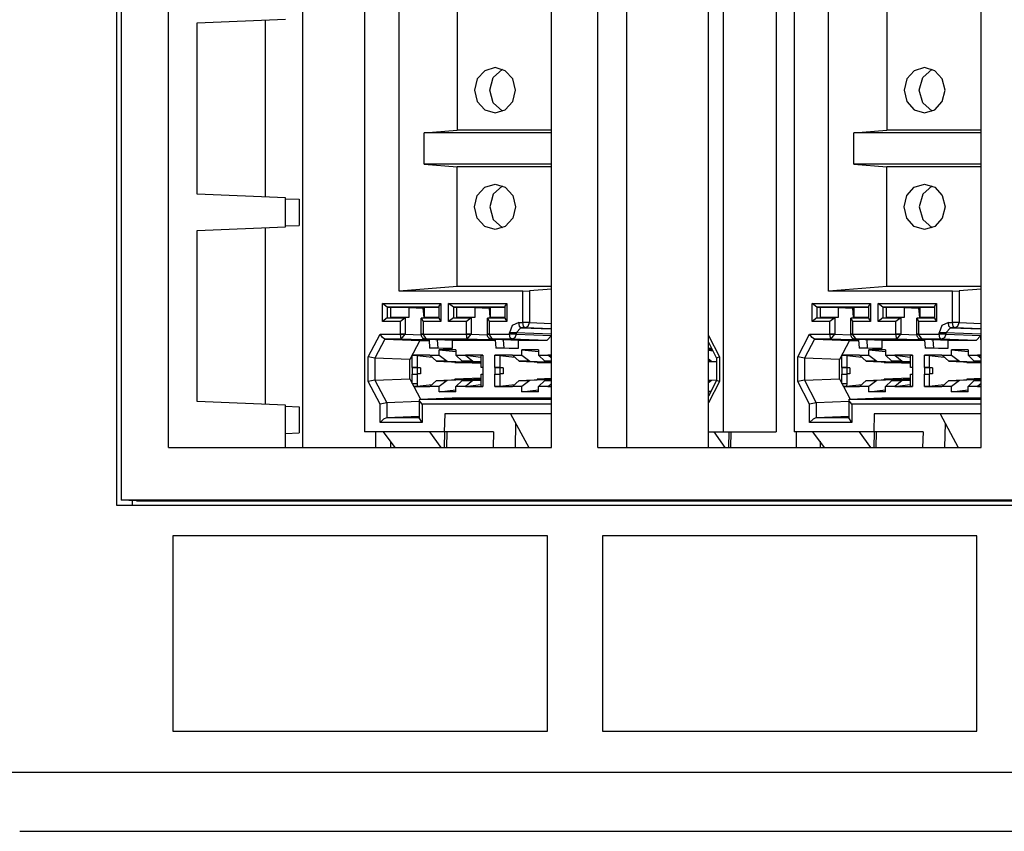
# Paper-space layout 'SH3' of a CAD drawing. Units: inches. Extents: x 1.8 to 20.8, y 4.4 to 14.2.
# Drawn here: x 2.7 to 4, y 4.4 to 5.5 of the extents above; entities that cross this region are included whole.
import ezdxf

# ---------------------------------------------------------------- set-up
doc = ezdxf.new("R2010")
doc.units = ezdxf.units.IN
doc.header["$MEASUREMENT"] = 0
doc.layers.add('1', color=7, linetype='CONTINUOUS', true_color=0xffffff)

psp = doc.layouts.new('SH3')

# ---------------------------------------------------------------- linework, layer by layer
at = {"layer": '1', "color": 18, "linetype": 'Continuous'}
for p, q in [((2.8172, 5.6386), (2.8172, 4.8346)), ((2.8235, 5.6321), (2.8235, 4.8415)), ((2.8881, 4.914), (2.8881, 5.559)), ((3.0723, 5.559), (3.0723, 4.914)), ((3.1573, 5.559), (3.1573, 4.9355)), ((3.4137, 4.914), (3.4137, 5.559)), ((3.4772, 4.914), (3.4772, 5.559)), ((3.5165, 5.559), (3.5165, 4.914)), ((3.6287, 4.914), (3.6287, 5.559)), ((3.6489, 5.559), (3.6489, 4.9355)), ((3.7217, 5.559), (3.7217, 4.9355)), ((3.7464, 5.559), (3.7464, 4.9355)), ((4.0028, 4.914), (4.0028, 5.559)), ((3.2045, 5.1284), (3.2045, 5.5196)), ((3.2844, 5.5135), (3.2844, 5.349)), ((3.7936, 5.1284), (3.7936, 5.5196)), ((3.8735, 5.5135), (3.8735, 5.349)), ((2.9274, 5.4964), (3.0487, 5.5014)), ((2.9274, 5.2615), (2.9274, 5.4964)), ((3.0208, 5.5002), (3.0208, 5.2577)), ((3.322, 5.4308), (3.3117, 5.4195)), ((3.3361, 5.435), (3.322, 5.4308)), ((3.3337, 5.4213), (3.3464, 5.4328)), ((3.3501, 5.4308), (3.3361, 5.435)), ((3.3604, 5.4195), (3.3501, 5.4308)), ((3.9111, 5.4308), (3.9008, 5.4195)), ((3.9252, 5.435), (3.9111, 5.4308)), ((3.9228, 5.4213), (3.9355, 5.4328)), ((3.9392, 5.4308), (3.9252, 5.435)), ((3.9495, 5.4195), (3.9392, 5.4308)), ((3.3117, 5.4195), (3.308, 5.404)), ((3.3289, 5.404), (3.3337, 5.4213)), ((3.3642, 5.404), (3.3604, 5.4195)), ((3.9008, 5.4195), (3.8971, 5.404)), ((3.918, 5.404), (3.9228, 5.4213)), ((3.9533, 5.404), (3.9495, 5.4195)), ((3.308, 5.404), (3.3117, 5.3885)), ((3.3337, 5.3867), (3.3289, 5.404)), ((3.3604, 5.3885), (3.3642, 5.404)), ((3.8971, 5.404), (3.9008, 5.3885)), ((3.9228, 5.3867), (3.918, 5.404)), ((3.9495, 5.3885), (3.9533, 5.404)), ((3.3117, 5.3885), (3.322, 5.3772)), ((3.3501, 5.3772), (3.3604, 5.3885)), ((3.9008, 5.3885), (3.9111, 5.3772)), ((3.9392, 5.3772), (3.9495, 5.3885)), ((3.322, 5.3772), (3.3361, 5.373)), ((3.3464, 5.3752), (3.3337, 5.3867)), ((3.3361, 5.373), (3.3501, 5.3772)), ((3.9111, 5.3772), (3.9252, 5.373)), ((3.9355, 5.3752), (3.9228, 5.3867)), ((3.9252, 5.373), (3.9392, 5.3772)), ((3.239, 5.3455), (3.2844, 5.349)), ((3.4137, 5.349), (3.2844, 5.349)), ((3.8281, 5.3455), (3.8735, 5.349)), ((4.0028, 5.349), (3.8735, 5.349)), ((3.239, 5.3025), (3.239, 5.3455)), ((3.4137, 5.3455), (3.239, 5.3455)), ((3.8281, 5.3025), (3.8281, 5.3455)), ((4.0028, 5.3455), (3.8281, 5.3455)), ((3.239, 5.3025), (3.2844, 5.299)), ((3.4137, 5.3025), (3.239, 5.3025)), ((3.2844, 5.1345), (3.2844, 5.299)), ((3.4137, 5.299), (3.2844, 5.299)), ((3.8281, 5.3025), (3.8735, 5.299)), ((4.0028, 5.3025), (3.8281, 5.3025)), ((3.8735, 5.1345), (3.8735, 5.299)), ((4.0028, 5.299), (3.8735, 5.299)), ((3.3117, 5.2595), (3.322, 5.2708)), ((3.322, 5.2708), (3.3361, 5.275)), ((3.3464, 5.2728), (3.3337, 5.2613)), ((3.3361, 5.275), (3.3501, 5.2708)), ((3.3501, 5.2708), (3.3604, 5.2595)), ((3.9008, 5.2595), (3.9111, 5.2708)), ((3.9111, 5.2708), (3.9252, 5.275)), ((3.9355, 5.2728), (3.9228, 5.2613)), ((3.9252, 5.275), (3.9392, 5.2708)), ((3.9392, 5.2708), (3.9495, 5.2595)), ((3.0487, 5.2565), (2.9274, 5.2615)), ((3.0487, 5.2165), (3.0487, 5.2565)), ((3.0487, 5.2552), (3.0677, 5.2544)), ((3.0677, 5.2544), (3.0677, 5.2186)), ((3.308, 5.244), (3.3117, 5.2595)), ((3.3337, 5.2613), (3.3289, 5.244)), ((3.3604, 5.2595), (3.3642, 5.244)), ((3.8971, 5.244), (3.9008, 5.2595)), ((3.9228, 5.2613), (3.918, 5.244)), ((3.9495, 5.2595), (3.9533, 5.244)), ((3.3117, 5.2285), (3.308, 5.244)), ((3.3289, 5.244), (3.3337, 5.2267)), ((3.3642, 5.244), (3.3604, 5.2285)), ((3.9008, 5.2285), (3.8971, 5.244)), ((3.918, 5.244), (3.9228, 5.2267)), ((3.9533, 5.244), (3.9495, 5.2285)), ((3.322, 5.2172), (3.3117, 5.2285)), ((3.3337, 5.2267), (3.3464, 5.2152)), ((3.3604, 5.2285), (3.3501, 5.2172)), ((3.9111, 5.2172), (3.9008, 5.2285)), ((3.9228, 5.2267), (3.9355, 5.2152)), ((3.9495, 5.2285), (3.9392, 5.2172)), ((2.9274, 5.2115), (3.0487, 5.2165)), ((3.0208, 5.2154), (3.0208, 4.9728)), ((3.0487, 5.2178), (3.0677, 5.2186)), ((3.3361, 5.213), (3.322, 5.2172)), ((3.3501, 5.2172), (3.3361, 5.213)), ((3.9252, 5.213), (3.9111, 5.2172)), ((3.9392, 5.2172), (3.9252, 5.213)), ((2.9274, 4.9767), (2.9274, 5.2115)), ((3.2844, 5.1345), (3.2045, 5.1284)), ((3.4137, 5.1345), (3.2844, 5.1345)), ((3.8735, 5.1345), (3.7936, 5.1284)), ((4.0028, 5.1345), (3.8735, 5.1345)), ((3.3742, 5.1284), (3.2045, 5.1284)), ((3.3742, 5.1284), (3.3835, 5.1286)), ((3.3742, 5.0852), (3.3742, 5.1284)), ((3.4137, 5.131), (3.3835, 5.1286)), ((3.3835, 5.1286), (3.3835, 5.0852)), ((3.4137, 5.09), (3.4137, 5.131)), ((3.9633, 5.1284), (3.7936, 5.1284)), ((3.9633, 5.1284), (3.9726, 5.1286)), ((3.9633, 5.0852), (3.9633, 5.1284)), ((4.0028, 5.131), (3.9726, 5.1286)), ((3.9726, 5.1286), (3.9726, 5.0852)), ((4.0028, 5.09), (4.0028, 5.131)), ((3.1818, 5.0868), (3.1818, 5.1112)), ((3.1818, 5.1112), (3.2619, 5.1112)), ((3.1884, 5.1062), (3.1818, 5.1112)), ((3.259, 5.1062), (3.1884, 5.1062)), ((3.1884, 5.1062), (3.1932, 5.106)), ((3.1884, 5.1062), (3.1884, 5.0918)), ((3.2177, 5.106), (3.1932, 5.106)), ((3.1932, 5.092), (3.1932, 5.106)), ((3.2177, 5.106), (3.2177, 5.092)), ((3.2177, 5.106), (3.2377, 5.1052)), ((3.2395, 5.1052), (3.2377, 5.1052)), ((3.2388, 5.092), (3.2377, 5.1052)), ((3.259, 5.106), (3.2395, 5.106)), ((3.2395, 5.092), (3.2395, 5.106)), ((3.259, 5.1067), (3.2619, 5.1112)), ((3.259, 5.1067), (3.259, 5.0913)), ((3.2619, 5.1112), (3.2619, 5.0868)), ((3.2724, 5.0868), (3.2724, 5.1112)), ((3.2724, 5.1112), (3.3525, 5.1112)), ((3.279, 5.1062), (3.2724, 5.1112)), ((3.3496, 5.1062), (3.279, 5.1062)), ((3.279, 5.1062), (3.2839, 5.106)), ((3.279, 5.1062), (3.279, 5.0918)), ((3.3084, 5.106), (3.2839, 5.106)), ((3.2839, 5.092), (3.2839, 5.106)), ((3.3084, 5.106), (3.3084, 5.092)), ((3.3084, 5.106), (3.3284, 5.1052)), ((3.3301, 5.1052), (3.3284, 5.1052)), ((3.3294, 5.092), (3.3284, 5.1052)), ((3.3496, 5.106), (3.3301, 5.106)), ((3.3301, 5.092), (3.3301, 5.106)), ((3.3496, 5.1067), (3.3525, 5.1112)), ((3.3496, 5.1067), (3.3496, 5.0913)), ((3.3525, 5.1112), (3.3525, 5.0868)), ((3.7709, 5.0868), (3.7709, 5.1112)), ((3.7709, 5.1112), (3.851, 5.1112)), ((3.7775, 5.1062), (3.7709, 5.1112)), ((3.8481, 5.1062), (3.7775, 5.1062)), ((3.7775, 5.1062), (3.7823, 5.106)), ((3.7775, 5.1062), (3.7775, 5.0918)), ((3.8068, 5.106), (3.7823, 5.106)), ((3.7823, 5.092), (3.7823, 5.106)), ((3.8068, 5.106), (3.8068, 5.092)), ((3.8068, 5.106), (3.8268, 5.1052)), ((3.8286, 5.1052), (3.8268, 5.1052)), ((3.8279, 5.092), (3.8268, 5.1052)), ((3.8481, 5.106), (3.8286, 5.106)), ((3.8286, 5.092), (3.8286, 5.106)), ((3.8481, 5.1067), (3.851, 5.1112)), ((3.8481, 5.1067), (3.8481, 5.0913)), ((3.851, 5.1112), (3.851, 5.0868)), ((3.8615, 5.0868), (3.8615, 5.1112)), ((3.8615, 5.1112), (3.9416, 5.1112)), ((3.8681, 5.1062), (3.8615, 5.1112)), ((3.9387, 5.1062), (3.8681, 5.1062)), ((3.8681, 5.1062), (3.873, 5.106)), ((3.8681, 5.1062), (3.8681, 5.0918)), ((3.8974, 5.106), (3.873, 5.106)), ((3.873, 5.092), (3.873, 5.106)), ((3.8974, 5.106), (3.8974, 5.092)), ((3.8974, 5.106), (3.9175, 5.1052)), ((3.9192, 5.1052), (3.9175, 5.1052)), ((3.9185, 5.092), (3.9175, 5.1052)), ((3.9387, 5.106), (3.9192, 5.106)), ((3.9192, 5.092), (3.9192, 5.106)), ((3.9387, 5.1067), (3.9416, 5.1112)), ((3.9387, 5.1067), (3.9387, 5.0913)), ((3.9416, 5.1112), (3.9416, 5.0868)), ((3.1884, 5.0918), (3.1818, 5.0868)), ((3.1884, 5.0918), (3.1932, 5.092)), ((3.1884, 5.0918), (3.2129, 5.0918)), ((3.2177, 5.092), (3.1932, 5.092)), ((3.2129, 5.0918), (3.2063, 5.0868)), ((3.2177, 5.092), (3.2129, 5.0918)), ((3.2129, 5.0918), (3.2129, 5.0695)), ((3.2345, 5.0913), (3.2345, 5.0695)), ((3.235, 5.0918), (3.2395, 5.092)), ((3.235, 5.0918), (3.259, 5.0918)), ((3.235, 5.0918), (3.2374, 5.0868)), ((3.259, 5.092), (3.2395, 5.092)), ((3.259, 5.0913), (3.2619, 5.0868)), ((3.279, 5.0918), (3.2724, 5.0868)), ((3.279, 5.0918), (3.2839, 5.092)), ((3.279, 5.0918), (3.3035, 5.0918)), ((3.3084, 5.092), (3.2839, 5.092)), ((3.3035, 5.0918), (3.2969, 5.0868)), ((3.3084, 5.092), (3.3035, 5.0918)), ((3.3035, 5.0918), (3.3035, 5.0695)), ((3.3252, 5.0913), (3.3252, 5.0695)), ((3.3256, 5.0918), (3.3301, 5.092)), ((3.3256, 5.0918), (3.3496, 5.0918)), ((3.3256, 5.0918), (3.328, 5.0868)), ((3.3496, 5.092), (3.3301, 5.092)), ((3.3496, 5.0913), (3.3525, 5.0868)), ((3.7775, 5.0918), (3.7709, 5.0868)), ((3.7775, 5.0918), (3.7823, 5.092)), ((3.7775, 5.0918), (3.802, 5.0918)), ((3.8068, 5.092), (3.7823, 5.092)), ((3.802, 5.0918), (3.7954, 5.0868)), ((3.8068, 5.092), (3.802, 5.0918)), ((3.802, 5.0918), (3.802, 5.0695)), ((3.8236, 5.0913), (3.8236, 5.0695)), ((3.8241, 5.0918), (3.8286, 5.092)), ((3.8241, 5.0918), (3.8481, 5.0918)), ((3.8241, 5.0918), (3.8265, 5.0868)), ((3.8481, 5.092), (3.8286, 5.092)), ((3.8481, 5.0913), (3.851, 5.0868)), ((3.8681, 5.0918), (3.8615, 5.0868)), ((3.8681, 5.0918), (3.873, 5.092)), ((3.8681, 5.0918), (3.8926, 5.0918)), ((3.8974, 5.092), (3.873, 5.092)), ((3.8926, 5.0918), (3.886, 5.0868)), ((3.8974, 5.092), (3.8926, 5.0918)), ((3.8926, 5.0918), (3.8926, 5.0695)), ((3.9143, 5.0913), (3.9143, 5.0695)), ((3.9147, 5.0918), (3.9192, 5.092)), ((3.9147, 5.0918), (3.9387, 5.0918)), ((3.9147, 5.0918), (3.9171, 5.0868)), ((3.9387, 5.092), (3.9192, 5.092)), ((3.9387, 5.0913), (3.9416, 5.0868)), ((3.2063, 5.0868), (3.1818, 5.0868)), ((3.2063, 5.0695), (3.2063, 5.0868)), ((3.2619, 5.0868), (3.2374, 5.0868)), ((3.2374, 5.0868), (3.2374, 5.0695)), ((3.2969, 5.0868), (3.2724, 5.0868)), ((3.2969, 5.0695), (3.2969, 5.0868)), ((3.3525, 5.0868), (3.328, 5.0868)), ((3.328, 5.0868), (3.328, 5.0695)), ((3.3598, 5.0811), (3.3561, 5.0712)), ((3.3688, 5.0852), (3.3598, 5.0811)), ((3.3653, 5.0712), (3.3717, 5.0782)), ((3.3688, 5.0852), (3.3742, 5.0852)), ((3.3696, 5.0803), (3.3688, 5.0852)), ((3.3717, 5.0782), (3.3696, 5.0803)), ((3.3771, 5.0782), (3.3717, 5.0782)), ((3.3717, 5.0782), (3.4137, 5.0766)), ((3.3795, 5.0852), (3.3742, 5.0852)), ((3.3751, 5.0803), (3.3742, 5.0852)), ((3.3771, 5.0782), (3.3751, 5.0803)), ((3.3771, 5.0782), (3.3816, 5.0803)), ((3.4137, 5.0768), (3.3771, 5.0782)), ((3.3835, 5.0852), (3.3795, 5.0852)), ((3.3816, 5.0803), (3.3835, 5.0852)), ((3.3835, 5.0852), (3.4137, 5.084)), ((3.7954, 5.0868), (3.7709, 5.0868)), ((3.7954, 5.0695), (3.7954, 5.0868)), ((3.851, 5.0868), (3.8265, 5.0868)), ((3.8265, 5.0868), (3.8265, 5.0695)), ((3.886, 5.0868), (3.8615, 5.0868)), ((3.886, 5.0695), (3.886, 5.0868)), ((3.9416, 5.0868), (3.9171, 5.0868)), ((3.9171, 5.0868), (3.9171, 5.0695)), ((3.9489, 5.0811), (3.9452, 5.0712)), ((3.9579, 5.0852), (3.9489, 5.0811)), ((3.9544, 5.0712), (3.9608, 5.0782)), ((3.9579, 5.0852), (3.9633, 5.0852)), ((3.9587, 5.0803), (3.9579, 5.0852)), ((3.9608, 5.0782), (3.9587, 5.0803)), ((3.9662, 5.0782), (3.9608, 5.0782)), ((3.9608, 5.0782), (4.0028, 5.0766)), ((3.9686, 5.0852), (3.9633, 5.0852)), ((3.9642, 5.0803), (3.9633, 5.0852)), ((3.9662, 5.0782), (3.9642, 5.0803)), ((3.9662, 5.0782), (3.9707, 5.0803)), ((4.0028, 5.0768), (3.9662, 5.0782)), ((3.9726, 5.0852), (3.9686, 5.0852)), ((3.9707, 5.0803), (3.9726, 5.0852)), ((3.9726, 5.0852), (4.0028, 5.084)), ((3.1622, 5.0383), (3.1785, 5.0695)), ((3.1785, 5.0695), (3.2063, 5.0695)), ((3.1819, 5.0646), (3.1785, 5.0695)), ((3.185, 5.0625), (3.1819, 5.0646)), ((3.2063, 5.0695), (3.2063, 5.0695)), ((3.2063, 5.0695), (3.21, 5.0695)), ((3.21, 5.0694), (3.2063, 5.0695)), ((3.2074, 5.0625), (3.2063, 5.0695)), ((3.2074, 5.0625), (3.2129, 5.0694)), ((3.21, 5.0695), (3.2129, 5.0695)), ((3.2129, 5.0694), (3.21, 5.0694)), ((3.2129, 5.0695), (3.2347, 5.0686)), ((3.2129, 5.0695), (3.2129, 5.0694)), ((3.2345, 5.0695), (3.2353, 5.0695)), ((3.2345, 5.0694), (3.2346, 5.0683)), ((3.2353, 5.0694), (3.2345, 5.0694)), ((3.2346, 5.0683), (3.2349, 5.0673)), ((3.2349, 5.0673), (3.2354, 5.0663)), ((3.2353, 5.0695), (3.2374, 5.0695)), ((3.2374, 5.0695), (3.2353, 5.0694)), ((3.2354, 5.0663), (3.236, 5.0653)), ((3.236, 5.0653), (3.2368, 5.0644)), ((3.2368, 5.0644), (3.2378, 5.0637)), ((3.2374, 5.0695), (3.2374, 5.0695)), ((3.2374, 5.0695), (3.2969, 5.0695)), ((3.2421, 5.0625), (3.2374, 5.0695)), ((3.2378, 5.0637), (3.2389, 5.0631)), ((3.2969, 5.0695), (3.2969, 5.0695)), ((3.2969, 5.0695), (3.3007, 5.0695)), ((3.3007, 5.0694), (3.2969, 5.0695)), ((3.298, 5.0625), (3.2969, 5.0695)), ((3.298, 5.0625), (3.3035, 5.0694)), ((3.3007, 5.0695), (3.3035, 5.0695)), ((3.3035, 5.0694), (3.3007, 5.0694)), ((3.3035, 5.0695), (3.3253, 5.0686)), ((3.3035, 5.0695), (3.3035, 5.0694)), ((3.3252, 5.0695), (3.3259, 5.0695)), ((3.3252, 5.0694), (3.3253, 5.0683)), ((3.3259, 5.0694), (3.3252, 5.0694)), ((3.3253, 5.0683), (3.3255, 5.0673)), ((3.3255, 5.0673), (3.326, 5.0663)), ((3.3259, 5.0695), (3.328, 5.0695)), ((3.328, 5.0695), (3.3259, 5.0694)), ((3.326, 5.0663), (3.3267, 5.0653)), ((3.3267, 5.0653), (3.3275, 5.0644)), ((3.3275, 5.0644), (3.3284, 5.0637)), ((3.328, 5.0695), (3.328, 5.0695)), ((3.328, 5.0695), (3.3561, 5.0695)), ((3.3327, 5.0625), (3.328, 5.0695)), ((3.3284, 5.0637), (3.3295, 5.0631)), ((3.3561, 5.0695), (3.3561, 5.0712)), ((3.3614, 5.0712), (3.3561, 5.0712)), ((3.3569, 5.0645), (3.3561, 5.0695)), ((3.3614, 5.0695), (3.3561, 5.0695)), ((3.359, 5.0625), (3.3569, 5.0645)), ((3.3634, 5.0645), (3.359, 5.0625)), ((3.3653, 5.0712), (3.3614, 5.0712)), ((3.3653, 5.0695), (3.3614, 5.0695)), ((3.3653, 5.0695), (3.3634, 5.0645)), ((3.4137, 5.0693), (3.3653, 5.0712)), ((3.3653, 5.0712), (3.3653, 5.0695)), ((3.3653, 5.0695), (3.4134, 5.0675)), ((3.4134, 5.0675), (3.407, 5.0605)), ((3.4134, 5.0624), (3.4134, 5.0675)), ((3.6287, 5.0676), (3.644, 5.0383)), ((3.7513, 5.0383), (3.7676, 5.0695)), ((3.7676, 5.0695), (3.7954, 5.0695)), ((3.771, 5.0646), (3.7676, 5.0695)), ((3.7741, 5.0625), (3.771, 5.0646)), ((3.7954, 5.0695), (3.7954, 5.0695)), ((3.7954, 5.0695), (3.7991, 5.0695)), ((3.7991, 5.0694), (3.7954, 5.0695)), ((3.7965, 5.0625), (3.7954, 5.0695)), ((3.7965, 5.0625), (3.802, 5.0694)), ((3.7991, 5.0695), (3.802, 5.0695)), ((3.802, 5.0694), (3.7991, 5.0694)), ((3.802, 5.0695), (3.8238, 5.0686)), ((3.802, 5.0695), (3.802, 5.0694)), ((3.8236, 5.0695), (3.8244, 5.0695)), ((3.8236, 5.0694), (3.8237, 5.0683)), ((3.8244, 5.0694), (3.8236, 5.0694)), ((3.8237, 5.0683), (3.824, 5.0673)), ((3.824, 5.0673), (3.8245, 5.0663)), ((3.8244, 5.0695), (3.8265, 5.0695)), ((3.8265, 5.0695), (3.8244, 5.0694)), ((3.8245, 5.0663), (3.8251, 5.0653)), ((3.8251, 5.0653), (3.8259, 5.0644)), ((3.8259, 5.0644), (3.8269, 5.0637)), ((3.8265, 5.0695), (3.8265, 5.0695)), ((3.8265, 5.0695), (3.886, 5.0695)), ((3.8312, 5.0625), (3.8265, 5.0695)), ((3.8269, 5.0637), (3.828, 5.0631)), ((3.886, 5.0695), (3.886, 5.0695)), ((3.886, 5.0695), (3.8898, 5.0695)), ((3.8898, 5.0694), (3.886, 5.0695)), ((3.8871, 5.0625), (3.886, 5.0695)), ((3.8871, 5.0625), (3.8926, 5.0694)), ((3.8898, 5.0695), (3.8926, 5.0695)), ((3.8926, 5.0694), (3.8898, 5.0694)), ((3.8926, 5.0695), (3.9144, 5.0686)), ((3.8926, 5.0695), (3.8926, 5.0694)), ((3.9143, 5.0695), (3.915, 5.0695)), ((3.9143, 5.0694), (3.9144, 5.0683)), ((3.915, 5.0694), (3.9143, 5.0694)), ((3.9144, 5.0683), (3.9146, 5.0673)), ((3.9146, 5.0673), (3.9151, 5.0663)), ((3.915, 5.0695), (3.9171, 5.0695)), ((3.9171, 5.0695), (3.915, 5.0694)), ((3.9151, 5.0663), (3.9158, 5.0653)), ((3.9158, 5.0653), (3.9166, 5.0644)), ((3.9166, 5.0644), (3.9175, 5.0637)), ((3.9171, 5.0695), (3.9171, 5.0695)), ((3.9171, 5.0695), (3.9452, 5.0695)), ((3.9218, 5.0625), (3.9171, 5.0695)), ((3.9175, 5.0637), (3.9186, 5.0631)), ((3.9452, 5.0695), (3.9452, 5.0712)), ((3.9505, 5.0712), (3.9452, 5.0712)), ((3.946, 5.0645), (3.9452, 5.0695)), ((3.9505, 5.0695), (3.9452, 5.0695)), ((3.9481, 5.0625), (3.946, 5.0645)), ((3.9525, 5.0645), (3.9481, 5.0625)), ((3.9544, 5.0712), (3.9505, 5.0712)), ((3.9544, 5.0695), (3.9505, 5.0695)), ((3.9544, 5.0695), (3.9525, 5.0645)), ((4.0028, 5.0693), (3.9544, 5.0712)), ((3.9544, 5.0712), (3.9544, 5.0695)), ((3.9544, 5.0695), (4.0025, 5.0675)), ((4.0025, 5.0675), (3.9961, 5.0605)), ((4.0025, 5.0624), (4.0025, 5.0675)), ((3.185, 5.0625), (3.1714, 5.0365)), ((3.2074, 5.0625), (3.185, 5.0625)), ((3.185, 5.0625), (3.2331, 5.0605)), ((3.185, 5.0625), (3.185, 5.0625)), ((3.2348, 5.0614), (3.2074, 5.0625)), ((3.2331, 5.0605), (3.2195, 5.0345)), ((3.2331, 5.0605), (3.2456, 5.0605)), ((3.2386, 5.0629), (3.2348, 5.0614)), ((3.2456, 5.0614), (3.2348, 5.0614)), ((3.2389, 5.0631), (3.2401, 5.0627)), ((3.2401, 5.0627), (3.241, 5.0625)), ((3.241, 5.0625), (3.2421, 5.0625)), ((3.2418, 5.0625), (3.2673, 5.0614)), ((3.2421, 5.0625), (3.2675, 5.0614)), ((3.298, 5.0625), (3.2421, 5.0625)), ((3.2456, 5.0614), (3.2464, 5.0503)), ((3.2576, 5.0503), (3.2464, 5.0503)), ((3.2648, 5.0495), (3.2464, 5.0503)), ((3.2567, 5.0614), (3.2576, 5.0503)), ((3.2675, 5.0614), (3.2567, 5.0614)), ((3.2774, 5.0605), (3.2567, 5.0614)), ((3.2774, 5.0495), (3.2576, 5.0503)), ((3.2774, 5.0605), (3.2774, 5.0495)), ((3.3363, 5.0605), (3.2774, 5.0605)), ((3.3254, 5.0614), (3.298, 5.0625)), ((3.3293, 5.0629), (3.3254, 5.0614)), ((3.3362, 5.0614), (3.3254, 5.0614)), ((3.3295, 5.0631), (3.3307, 5.0627)), ((3.3307, 5.0627), (3.3317, 5.0625)), ((3.3317, 5.0625), (3.3327, 5.0625)), ((3.3325, 5.0625), (3.3579, 5.0614)), ((3.359, 5.0625), (3.3327, 5.0625)), ((3.3327, 5.0625), (3.3582, 5.0614)), ((3.3362, 5.0614), (3.337, 5.0503)), ((3.3482, 5.0503), (3.337, 5.0503)), ((3.3554, 5.0495), (3.337, 5.0503)), ((3.3473, 5.0614), (3.3482, 5.0503)), ((3.3582, 5.0614), (3.3473, 5.0614)), ((3.368, 5.0605), (3.3473, 5.0614)), ((3.368, 5.0495), (3.3482, 5.0503)), ((3.407, 5.0605), (3.359, 5.0625)), ((3.368, 5.0605), (3.368, 5.0495)), ((3.407, 5.0605), (3.368, 5.0605)), ((3.4137, 5.0601), (3.4134, 5.0624)), ((3.4134, 5.0624), (3.4137, 5.0624)), ((3.6287, 5.0581), (3.64, 5.0366)), ((3.7741, 5.0625), (3.7605, 5.0365)), ((3.7965, 5.0625), (3.7741, 5.0625)), ((3.7741, 5.0625), (3.8222, 5.0605)), ((3.7741, 5.0625), (3.7741, 5.0625)), ((3.8239, 5.0614), (3.7965, 5.0625)), ((3.8222, 5.0605), (3.8086, 5.0345)), ((3.8222, 5.0605), (3.8347, 5.0605)), ((3.8277, 5.0629), (3.8239, 5.0614)), ((3.8347, 5.0614), (3.8239, 5.0614)), ((3.828, 5.0631), (3.8292, 5.0627)), ((3.8292, 5.0627), (3.8301, 5.0625)), ((3.8301, 5.0625), (3.8312, 5.0625)), ((3.8309, 5.0625), (3.8564, 5.0614)), ((3.8312, 5.0625), (3.8566, 5.0614)), ((3.8871, 5.0625), (3.8312, 5.0625)), ((3.8347, 5.0614), (3.8355, 5.0503)), ((3.8467, 5.0503), (3.8355, 5.0503)), ((3.8539, 5.0495), (3.8355, 5.0503)), ((3.8458, 5.0614), (3.8467, 5.0503)), ((3.8566, 5.0614), (3.8458, 5.0614)), ((3.8665, 5.0605), (3.8458, 5.0614)), ((3.8665, 5.0495), (3.8467, 5.0503)), ((3.8665, 5.0605), (3.8665, 5.0495)), ((3.9254, 5.0605), (3.8665, 5.0605)), ((3.9145, 5.0614), (3.8871, 5.0625)), ((3.9184, 5.0629), (3.9145, 5.0614)), ((3.9253, 5.0614), (3.9145, 5.0614)), ((3.9186, 5.0631), (3.9198, 5.0627)), ((3.9198, 5.0627), (3.9208, 5.0625)), ((3.9208, 5.0625), (3.9218, 5.0625)), ((3.9216, 5.0625), (3.947, 5.0614)), ((3.9481, 5.0625), (3.9218, 5.0625)), ((3.9218, 5.0625), (3.9473, 5.0614)), ((3.9253, 5.0614), (3.9261, 5.0503)), ((3.9373, 5.0503), (3.9261, 5.0503)), ((3.9445, 5.0495), (3.9261, 5.0503)), ((3.9364, 5.0614), (3.9373, 5.0503)), ((3.9473, 5.0614), (3.9364, 5.0614)), ((3.9571, 5.0605), (3.9364, 5.0614)), ((3.9571, 5.0495), (3.9373, 5.0503)), ((3.9961, 5.0605), (3.9481, 5.0625)), ((3.9571, 5.0605), (3.9571, 5.0495)), ((3.9961, 5.0605), (3.9571, 5.0605)), ((4.0028, 5.0601), (4.0025, 5.0624)), ((4.0025, 5.0624), (4.0028, 5.0624)), ((3.1622, 5.0042), (3.1622, 5.0383)), ((3.1714, 5.0365), (3.1622, 5.0383)), ((3.2227, 5.0404), (3.2294, 5.0402)), ((3.2227, 5.0235), (3.2227, 5.0404)), ((3.2467, 5.0404), (3.2227, 5.0404)), ((3.2294, 5.0402), (3.2294, 5.0234)), ((3.2294, 5.0402), (3.2499, 5.0377)), ((3.2467, 5.0405), (3.2597, 5.0405)), ((3.256, 5.0322), (3.2468, 5.0405)), ((3.2824, 5.048), (3.2597, 5.048)), ((3.2597, 5.0405), (3.2597, 5.048)), ((3.2597, 5.048), (3.2824, 5.0455)), ((3.2597, 5.0405), (3.2705, 5.0322)), ((3.2774, 5.0495), (3.2648, 5.0495)), ((3.2824, 5.048), (3.2824, 5.0405)), ((3.291, 5.0322), (3.2824, 5.0405)), ((3.2824, 5.0405), (3.2954, 5.0405)), ((3.3194, 5.0404), (3.2954, 5.0404)), ((3.2955, 5.0405), (3.3055, 5.0322)), ((3.2955, 5.0404), (3.3165, 5.0379)), ((3.3165, 5.0403), (3.3194, 5.0404)), ((3.3165, 5.0403), (3.3165, 5.0234)), ((3.3194, 5.0404), (3.3194, 5.0235)), ((3.336, 5.0404), (3.3426, 5.0402)), ((3.336, 5.0235), (3.336, 5.0404)), ((3.36, 5.0404), (3.336, 5.0404)), ((3.3426, 5.0402), (3.3426, 5.0234)), ((3.3426, 5.0402), (3.3632, 5.0377)), ((3.368, 5.0495), (3.3554, 5.0495)), ((3.36, 5.0405), (3.373, 5.0405)), ((3.3693, 5.0322), (3.3601, 5.0405)), ((3.3957, 5.048), (3.373, 5.048)), ((3.373, 5.0405), (3.373, 5.048)), ((3.373, 5.048), (3.3957, 5.0455)), ((3.373, 5.0405), (3.3838, 5.0322)), ((3.3957, 5.048), (3.3957, 5.0405)), ((3.4043, 5.0322), (3.3957, 5.0405)), ((3.3957, 5.0405), (3.4087, 5.0405)), ((3.4137, 5.0404), (3.4087, 5.0404)), ((3.4088, 5.0405), (3.4137, 5.0363)), ((3.4088, 5.0404), (3.4137, 5.0398)), ((3.633, 5.0498), (3.6287, 5.05)), ((3.6332, 5.0495), (3.6287, 5.0495)), ((3.634, 5.048), (3.6287, 5.048)), ((3.6287, 5.0473), (3.6347, 5.0466)), ((3.644, 5.0383), (3.64, 5.0366)), ((3.644, 5.0383), (3.644, 5.0042)), ((3.7513, 5.0042), (3.7513, 5.0383)), ((3.7605, 5.0365), (3.7513, 5.0383)), ((3.8118, 5.0404), (3.8185, 5.0402)), ((3.8118, 5.0235), (3.8118, 5.0404)), ((3.8358, 5.0404), (3.8118, 5.0404)), ((3.8185, 5.0402), (3.8185, 5.0234)), ((3.8185, 5.0402), (3.839, 5.0377)), ((3.8358, 5.0405), (3.8488, 5.0405)), ((3.8451, 5.0322), (3.8359, 5.0405)), ((3.8715, 5.048), (3.8488, 5.048)), ((3.8488, 5.0405), (3.8488, 5.048)), ((3.8488, 5.048), (3.8715, 5.0455)), ((3.8488, 5.0405), (3.8596, 5.0322)), ((3.8665, 5.0495), (3.8539, 5.0495)), ((3.8715, 5.048), (3.8715, 5.0405)), ((3.8801, 5.0322), (3.8715, 5.0405)), ((3.8715, 5.0405), (3.8845, 5.0405)), ((3.9085, 5.0404), (3.8845, 5.0404)), ((3.8846, 5.0405), (3.8946, 5.0322)), ((3.8846, 5.0404), (3.9056, 5.0379)), ((3.9056, 5.0403), (3.9085, 5.0404)), ((3.9056, 5.0403), (3.9056, 5.0234)), ((3.9085, 5.0404), (3.9085, 5.0235)), ((3.9251, 5.0404), (3.9317, 5.0402)), ((3.9251, 5.0235), (3.9251, 5.0404)), ((3.9491, 5.0404), (3.9251, 5.0404)), ((3.9317, 5.0402), (3.9317, 5.0234)), ((3.9317, 5.0402), (3.9523, 5.0377)), ((3.9571, 5.0495), (3.9445, 5.0495)), ((3.9491, 5.0405), (3.9621, 5.0405)), ((3.9584, 5.0322), (3.9492, 5.0405)), ((3.9848, 5.048), (3.9621, 5.048)), ((3.9621, 5.0405), (3.9621, 5.048)), ((3.9621, 5.048), (3.9848, 5.0455)), ((3.9621, 5.0405), (3.9729, 5.0322)), ((3.9848, 5.048), (3.9848, 5.0405)), ((3.9934, 5.0322), (3.9848, 5.0405)), ((3.9848, 5.0405), (3.9978, 5.0405)), ((4.0028, 5.0404), (3.9978, 5.0404)), ((3.9979, 5.0405), (4.0028, 5.0363)), ((3.9979, 5.0404), (4.0028, 5.0398)), ((3.2195, 5.0345), (3.1714, 5.0365)), ((3.1714, 5.0365), (3.1714, 5.0061)), ((3.1714, 5.0365), (3.1714, 5.0365)), ((3.2195, 5.008), (3.2195, 5.0345)), ((3.2294, 5.0234), (3.2227, 5.0235)), ((3.2227, 5.0235), (3.2227, 5.0145)), ((3.2227, 5.0235), (3.2294, 5.0231)), ((3.2294, 5.0234), (3.2338, 5.0231)), ((3.2705, 5.0322), (3.256, 5.0322)), ((3.256, 5.0322), (3.2965, 5.0304)), ((3.2705, 5.0322), (3.3068, 5.0308)), ((3.2808, 5.0304), (3.2808, 5.0311)), ((3.2808, 5.0304), (3.2965, 5.0304)), ((3.3165, 5.029), (3.2808, 5.0304)), ((3.3055, 5.0322), (3.291, 5.0322)), ((3.3165, 5.031), (3.291, 5.0322)), ((3.3055, 5.0322), (3.3165, 5.0317)), ((3.3068, 5.0308), (3.3068, 5.0314)), ((3.3068, 5.0308), (3.3165, 5.0308)), ((3.3194, 5.0235), (3.3169, 5.0234)), ((3.3194, 5.0232), (3.3169, 5.0234)), ((3.3194, 5.0235), (3.3194, 5.0145)), ((3.3426, 5.0234), (3.336, 5.0235)), ((3.336, 5.0235), (3.336, 5.0145)), ((3.336, 5.0235), (3.3427, 5.0231)), ((3.3426, 5.0234), (3.3471, 5.0231)), ((3.3838, 5.0322), (3.3693, 5.0322)), ((3.3693, 5.0322), (3.4097, 5.0304)), ((3.3838, 5.0322), (3.4137, 5.0311)), ((3.3941, 5.0311), (3.3941, 5.0304)), ((3.3941, 5.0304), (3.4097, 5.0304)), ((3.4137, 5.0297), (3.3941, 5.0304)), ((3.4137, 5.0322), (3.4043, 5.0322)), ((3.4137, 5.0317), (3.4043, 5.0322)), ((3.6287, 5.0355), (3.633, 5.0322)), ((3.633, 5.0322), (3.6287, 5.0322)), ((3.6287, 5.0317), (3.64, 5.0313)), ((3.633, 5.0322), (3.64, 5.0319)), ((3.64, 5.0366), (3.64, 5.0059)), ((3.8086, 5.0345), (3.7605, 5.0365)), ((3.7605, 5.0365), (3.7605, 5.0061)), ((3.7605, 5.0365), (3.7605, 5.0365)), ((3.8086, 5.008), (3.8086, 5.0345)), ((3.8185, 5.0234), (3.8118, 5.0235)), ((3.8118, 5.0235), (3.8118, 5.0145)), ((3.8118, 5.0235), (3.8185, 5.0231)), ((3.8185, 5.0234), (3.8229, 5.0231)), ((3.8596, 5.0322), (3.8451, 5.0322)), ((3.8451, 5.0322), (3.8856, 5.0304)), ((3.8596, 5.0322), (3.8959, 5.0308)), ((3.8699, 5.0304), (3.8699, 5.0311)), ((3.8699, 5.0304), (3.8856, 5.0304)), ((3.9056, 5.029), (3.8699, 5.0304)), ((3.8946, 5.0322), (3.8801, 5.0322)), ((3.9056, 5.031), (3.8801, 5.0322)), ((3.8946, 5.0322), (3.9056, 5.0317)), ((3.8959, 5.0308), (3.8959, 5.0314)), ((3.8959, 5.0308), (3.9056, 5.0308)), ((3.9085, 5.0235), (3.906, 5.0234)), ((3.9085, 5.0232), (3.906, 5.0234)), ((3.9085, 5.0235), (3.9085, 5.0145)), ((3.9317, 5.0234), (3.9251, 5.0235)), ((3.9251, 5.0235), (3.9251, 5.0145)), ((3.9251, 5.0235), (3.9318, 5.0231)), ((3.9317, 5.0234), (3.9362, 5.0231)), ((3.9729, 5.0322), (3.9584, 5.0322)), ((3.9584, 5.0322), (3.9988, 5.0304)), ((3.9729, 5.0322), (4.0028, 5.0311)), ((3.9832, 5.0311), (3.9832, 5.0304)), ((3.9832, 5.0304), (3.9988, 5.0304)), ((4.0028, 5.0297), (3.9832, 5.0304)), ((4.0028, 5.0322), (3.9934, 5.0322)), ((4.0028, 5.0317), (3.9934, 5.0322)), ((3.2227, 5.0145), (3.2294, 5.0149)), ((3.2227, 5.0145), (3.2294, 5.0146)), ((3.2227, 5.0018), (3.2227, 5.0145)), ((3.2338, 5.0231), (3.2294, 5.0231)), ((3.2294, 5.0231), (3.2294, 5.0149)), ((3.2338, 5.0149), (3.2294, 5.0146)), ((3.2338, 5.0149), (3.2294, 5.0149)), ((3.2294, 5.0146), (3.2294, 5.0018)), ((3.2338, 5.0231), (3.2338, 5.0149)), ((3.3165, 5.0146), (3.3165, 4.9977)), ((3.3169, 5.0146), (3.3194, 5.0148)), ((3.3169, 5.0146), (3.3194, 5.0145)), ((3.3194, 5.0145), (3.3194, 4.9976)), ((3.336, 5.0145), (3.3427, 5.0149)), ((3.336, 5.0145), (3.3426, 5.0146)), ((3.336, 4.9976), (3.336, 5.0145)), ((3.3471, 5.0149), (3.3426, 5.0146)), ((3.3426, 5.0146), (3.3426, 4.9979)), ((3.3471, 5.0231), (3.3427, 5.0231)), ((3.3427, 5.0231), (3.3427, 5.0149)), ((3.3471, 5.0149), (3.3427, 5.0149)), ((3.3471, 5.0231), (3.3471, 5.0149)), ((3.8118, 5.0145), (3.8185, 5.0149)), ((3.8118, 5.0145), (3.8185, 5.0146)), ((3.8118, 5.0018), (3.8118, 5.0145)), ((3.8229, 5.0231), (3.8185, 5.0231)), ((3.8185, 5.0231), (3.8185, 5.0149)), ((3.8229, 5.0149), (3.8185, 5.0146)), ((3.8229, 5.0149), (3.8185, 5.0149)), ((3.8185, 5.0146), (3.8185, 5.0018)), ((3.8229, 5.0231), (3.8229, 5.0149)), ((3.9056, 5.0146), (3.9056, 4.9977)), ((3.906, 5.0146), (3.9085, 5.0148)), ((3.906, 5.0146), (3.9085, 5.0145)), ((3.9085, 5.0145), (3.9085, 4.9976)), ((3.9251, 5.0145), (3.9318, 5.0149)), ((3.9251, 5.0145), (3.9317, 5.0146)), ((3.9251, 4.9976), (3.9251, 5.0145)), ((3.9362, 5.0149), (3.9317, 5.0146)), ((3.9317, 5.0146), (3.9317, 4.9979)), ((3.9362, 5.0231), (3.9318, 5.0231)), ((3.9318, 5.0231), (3.9318, 5.0149)), ((3.9362, 5.0149), (3.9318, 5.0149)), ((3.9362, 5.0231), (3.9362, 5.0149)), ((3.1714, 5.0061), (3.1622, 5.0042)), ((3.1784, 4.9732), (3.1622, 5.0042)), ((3.1714, 5.0061), (3.2195, 5.008)), ((3.1714, 5.0061), (3.1714, 5.0061)), ((3.1714, 5.0061), (3.1876, 4.9751)), ((3.2195, 5.008), (3.2227, 5.0018)), ((3.2227, 5.0018), (3.2249, 4.9976)), ((3.2227, 5.0018), (3.2265, 5.0018)), ((3.2266, 4.9977), (3.2249, 4.9976)), ((3.2249, 4.9976), (3.2467, 4.9976)), ((3.2249, 4.9976), (3.2341, 4.9801)), ((3.2265, 5.0018), (3.2294, 5.0018)), ((3.2281, 4.9977), (3.2266, 4.9977)), ((3.2292, 4.9978), (3.2281, 4.9977)), ((3.2294, 5.0018), (3.2292, 4.9978)), ((3.2292, 4.9978), (3.2499, 5.0003)), ((3.2597, 4.9975), (3.2467, 4.9975)), ((3.2468, 4.9976), (3.256, 5.0058)), ((3.256, 5.0058), (3.2965, 5.0076)), ((3.256, 5.0058), (3.2705, 5.0058)), ((3.2705, 5.0058), (3.2597, 4.9975)), ((3.2597, 4.9902), (3.2597, 4.9975)), ((3.3068, 5.0072), (3.2705, 5.0058)), ((3.3165, 5.009), (3.2808, 5.0076)), ((3.2965, 5.0076), (3.2808, 5.0076)), ((3.2808, 5.0069), (3.2808, 5.0076)), ((3.2824, 4.9975), (3.291, 5.0058)), ((3.2954, 4.9975), (3.2824, 4.9975)), ((3.2824, 4.9902), (3.2824, 4.9975)), ((3.291, 5.0058), (3.3165, 5.007)), ((3.291, 5.0058), (3.3055, 5.0058)), ((3.2954, 4.9976), (3.3194, 4.9976)), ((3.3055, 5.0058), (3.2955, 4.9976)), ((3.2955, 4.9976), (3.3165, 5.0001)), ((3.3055, 5.0058), (3.3165, 5.0063)), ((3.3165, 5.0072), (3.3068, 5.0072)), ((3.3068, 5.0066), (3.3068, 5.0072)), ((3.3194, 4.9976), (3.3165, 4.9977)), ((3.3426, 4.9979), (3.336, 4.9976)), ((3.336, 4.9976), (3.36, 4.9976)), ((3.3426, 4.9979), (3.3632, 5.0003)), ((3.373, 4.9975), (3.36, 4.9975)), ((3.3601, 4.9976), (3.3693, 5.0058)), ((3.3693, 5.0058), (3.4097, 5.0076)), ((3.3693, 5.0058), (3.3838, 5.0058)), ((3.3838, 5.0058), (3.373, 4.9975)), ((3.373, 4.9902), (3.373, 4.9975)), ((3.4137, 5.0069), (3.3838, 5.0058)), ((3.4137, 5.0083), (3.3941, 5.0076)), ((3.4097, 5.0076), (3.3941, 5.0076)), ((3.3941, 5.0076), (3.3941, 5.0069)), ((3.3957, 4.9975), (3.4043, 5.0058)), ((3.4087, 4.9975), (3.3957, 4.9975)), ((3.3957, 4.9902), (3.3957, 4.9975)), ((3.4043, 5.0058), (3.4137, 5.0063)), ((3.4043, 5.0058), (3.4137, 5.0058)), ((3.4087, 4.9976), (3.4137, 4.9976)), ((3.4137, 5.0017), (3.4088, 4.9976)), ((3.4088, 4.9976), (3.4137, 4.9982)), ((3.6287, 5.0063), (3.64, 5.0067)), ((3.64, 5.0059), (3.6287, 4.9844)), ((3.6287, 5.0058), (3.633, 5.0058)), ((3.633, 5.0058), (3.6287, 5.0025)), ((3.644, 5.0042), (3.6287, 4.975)), ((3.64, 5.0061), (3.633, 5.0058)), ((3.644, 5.0042), (3.64, 5.0059)), ((3.7605, 5.0061), (3.7513, 5.0042)), ((3.7675, 4.9732), (3.7513, 5.0042)), ((3.7605, 5.0061), (3.8086, 5.008)), ((3.7605, 5.0061), (3.7605, 5.0061)), ((3.7605, 5.0061), (3.7767, 4.9751)), ((3.8086, 5.008), (3.8118, 5.0018)), ((3.8118, 5.0018), (3.814, 4.9976)), ((3.8118, 5.0018), (3.8156, 5.0018)), ((3.8157, 4.9977), (3.814, 4.9976)), ((3.814, 4.9976), (3.8358, 4.9976)), ((3.814, 4.9976), (3.8232, 4.9801)), ((3.8156, 5.0018), (3.8185, 5.0018)), ((3.8172, 4.9977), (3.8157, 4.9977)), ((3.8183, 4.9978), (3.8172, 4.9977)), ((3.8185, 5.0018), (3.8183, 4.9978)), ((3.8183, 4.9978), (3.839, 5.0003)), ((3.8488, 4.9975), (3.8358, 4.9975)), ((3.8359, 4.9976), (3.8451, 5.0058)), ((3.8451, 5.0058), (3.8856, 5.0076)), ((3.8451, 5.0058), (3.8596, 5.0058)), ((3.8596, 5.0058), (3.8488, 4.9975)), ((3.8488, 4.9902), (3.8488, 4.9975)), ((3.8959, 5.0072), (3.8596, 5.0058)), ((3.9056, 5.009), (3.8699, 5.0076)), ((3.8856, 5.0076), (3.8699, 5.0076)), ((3.8699, 5.0069), (3.8699, 5.0076)), ((3.8715, 4.9975), (3.8801, 5.0058)), ((3.8845, 4.9975), (3.8715, 4.9975)), ((3.8715, 4.9902), (3.8715, 4.9975)), ((3.8801, 5.0058), (3.9056, 5.007)), ((3.8801, 5.0058), (3.8946, 5.0058)), ((3.8845, 4.9976), (3.9085, 4.9976)), ((3.8946, 5.0058), (3.8846, 4.9976)), ((3.8846, 4.9976), (3.9056, 5.0001)), ((3.8946, 5.0058), (3.9056, 5.0063)), ((3.9056, 5.0072), (3.8959, 5.0072)), ((3.8959, 5.0066), (3.8959, 5.0072)), ((3.9085, 4.9976), (3.9056, 4.9977)), ((3.9317, 4.9979), (3.9251, 4.9976)), ((3.9251, 4.9976), (3.9491, 4.9976)), ((3.9317, 4.9979), (3.9523, 5.0003)), ((3.9621, 4.9975), (3.9491, 4.9975)), ((3.9492, 4.9976), (3.9584, 5.0058)), ((3.9584, 5.0058), (3.9988, 5.0076)), ((3.9584, 5.0058), (3.9729, 5.0058)), ((3.9729, 5.0058), (3.9621, 4.9975)), ((3.9621, 4.9902), (3.9621, 4.9975)), ((4.0028, 5.0069), (3.9729, 5.0058)), ((4.0028, 5.0083), (3.9832, 5.0076)), ((3.9988, 5.0076), (3.9832, 5.0076)), ((3.9832, 5.0076), (3.9832, 5.0069)), ((3.9848, 4.9975), (3.9934, 5.0058)), ((3.9978, 4.9975), (3.9848, 4.9975)), ((3.9848, 4.9902), (3.9848, 4.9975)), ((3.9934, 5.0058), (4.0028, 5.0063)), ((3.9934, 5.0058), (4.0028, 5.0058)), ((3.9978, 4.9976), (4.0028, 4.9976)), ((4.0028, 5.0017), (3.9979, 4.9976)), ((3.9979, 4.9976), (4.0028, 4.9982)), ((3.2597, 4.9902), (3.2824, 4.9927)), ((3.2824, 4.9902), (3.2597, 4.9902)), ((3.373, 4.9902), (3.3957, 4.9927)), ((3.3957, 4.9902), (3.373, 4.9902)), ((3.6287, 4.9909), (3.6323, 4.9913)), ((3.6317, 4.9902), (3.6287, 4.9902)), ((3.8488, 4.9902), (3.8715, 4.9927)), ((3.8715, 4.9902), (3.8488, 4.9902)), ((3.9621, 4.9902), (3.9848, 4.9927)), ((3.9848, 4.9902), (3.9621, 4.9902)), ((3.0487, 4.9717), (2.9274, 4.9767)), ((3.0487, 4.914), (3.0487, 4.9717)), ((3.0487, 4.9704), (3.0677, 4.9695)), ((3.0677, 4.9695), (3.0677, 4.9338)), ((3.1876, 4.9751), (3.1784, 4.9732)), ((3.1784, 4.9481), (3.1784, 4.9732)), ((3.2322, 4.9769), (3.1876, 4.9751)), ((3.1876, 4.9751), (3.1876, 4.9551)), ((3.1876, 4.9751), (3.1876, 4.9751)), ((3.2322, 4.9794), (3.2322, 4.9544)), ((3.2327, 4.978), (3.2329, 4.9801)), ((3.2363, 4.9731), (3.2327, 4.978)), ((3.2329, 4.9801), (3.2774, 4.982)), ((3.2329, 4.9801), (3.4137, 4.9801)), ((3.4137, 4.9731), (3.2363, 4.9731)), ((3.2363, 4.9731), (3.2363, 4.9481)), ((3.2774, 4.982), (3.4137, 4.982)), ((3.7767, 4.9751), (3.7675, 4.9732)), ((3.7675, 4.9481), (3.7675, 4.9732)), ((3.8213, 4.9769), (3.7767, 4.9751)), ((3.7767, 4.9751), (3.7767, 4.9551)), ((3.7767, 4.9751), (3.7767, 4.9751)), ((3.8213, 4.9794), (3.8213, 4.9544)), ((3.8218, 4.978), (3.822, 4.9801)), ((3.8254, 4.9731), (3.8218, 4.978)), ((3.822, 4.9801), (3.8665, 4.982)), ((3.822, 4.9801), (4.0028, 4.9801)), ((4.0028, 4.9731), (3.8254, 4.9731)), ((3.8254, 4.9731), (3.8254, 4.9481)), ((3.8665, 4.982), (4.0028, 4.982)), ((3.1876, 4.9551), (3.2322, 4.9568)), ((3.2671, 4.9602), (3.2664, 4.9355)), ((3.4137, 4.9602), (3.2671, 4.9602)), ((3.3575, 4.9602), (3.3823, 4.914)), ((3.7767, 4.9551), (3.8213, 4.9568)), ((3.8562, 4.9602), (3.8555, 4.9355)), ((4.0028, 4.9602), (3.8562, 4.9602)), ((3.9466, 4.9602), (3.9714, 4.914)), ((3.1784, 4.9481), (3.1837, 4.953)), ((3.2363, 4.9481), (3.1784, 4.9481)), ((3.1837, 4.953), (3.1876, 4.9551)), ((3.1876, 4.9551), (3.2322, 4.9551)), ((3.2363, 4.9481), (3.2322, 4.9544)), ((3.364, 4.914), (3.3646, 4.9471)), ((3.7675, 4.9481), (3.7728, 4.953)), ((3.8254, 4.9481), (3.7675, 4.9481)), ((3.7728, 4.953), (3.7767, 4.9551)), ((3.7767, 4.9551), (3.8213, 4.9551)), ((3.8254, 4.9481), (3.8213, 4.9544)), ((3.9531, 4.914), (3.9537, 4.9471)), ((3.0487, 4.933), (3.0677, 4.9338)), ((3.2664, 4.9355), (3.1573, 4.9355)), ((3.1722, 4.9355), (3.1722, 4.914)), ((3.199, 4.914), (3.183, 4.9355)), ((3.2464, 4.9355), (3.2618, 4.914)), ((3.3341, 4.9355), (3.2664, 4.9355)), ((3.267, 4.914), (3.2675, 4.9355)), ((3.2699, 4.914), (3.2704, 4.9355)), ((3.3341, 4.9355), (3.3334, 4.914)), ((3.6287, 4.9355), (3.6489, 4.9355)), ((3.6361, 4.9355), (3.6515, 4.914)), ((3.6489, 4.9355), (3.7217, 4.9355)), ((3.6568, 4.914), (3.6573, 4.9355)), ((3.6596, 4.914), (3.6601, 4.9355)), ((3.8555, 4.9355), (3.7464, 4.9355)), ((3.7489, 4.9355), (3.7489, 4.914)), ((3.7881, 4.914), (3.7721, 4.9355)), ((3.8355, 4.9355), (3.8509, 4.914)), ((3.9232, 4.9355), (3.8555, 4.9355)), ((3.8561, 4.914), (3.8566, 4.9355)), ((3.859, 4.914), (3.8595, 4.9355)), ((3.9232, 4.9355), (3.9225, 4.914)), ((3.1927, 4.9225), (3.1927, 4.914)), ((3.7818, 4.9225), (3.7818, 4.914)), ((2.8881, 4.914), (3.4137, 4.914)), ((3.4772, 4.914), (4.0028, 4.914)), ((2.8172, 4.8346), (6.4298, 4.8346)), ((2.8442, 4.8406), (2.8235, 4.8415)), ((6.4239, 4.8415), (2.8235, 4.8415)), ((2.8388, 4.8346), (2.8388, 4.8409)), ((2.8442, 4.8406), (6.4297, 4.8406)), ((3.1511, 4.7924), (2.8943, 4.7924)), ((2.8943, 4.7924), (2.8943, 4.6585)), ((3.408, 4.7924), (3.1511, 4.7924)), ((3.408, 4.6585), (3.408, 4.7924)), ((3.7402, 4.7924), (3.4834, 4.7924)), ((3.4834, 4.7924), (3.4834, 4.6585)), ((3.9971, 4.7924), (3.7402, 4.7924)), ((3.9971, 4.6585), (3.9971, 4.7924)), ((2.8943, 4.6585), (2.8943, 4.5246)), ((3.408, 4.5246), (3.408, 4.6585)), ((3.4834, 4.6585), (3.4834, 4.5246)), ((3.9971, 4.5246), (3.9971, 4.6585)), ((2.8943, 4.5246), (3.1511, 4.5246)), ((3.1511, 4.5246), (3.408, 4.5246)), ((3.4834, 4.5246), (3.7402, 4.5246)), ((3.7402, 4.5246), (3.9971, 4.5246)), ((2.65, 4.4682), (10.7388, 4.4682)), ((2.6842, 4.3872), (10.7655, 4.3872))]:
    psp.add_line(p, q, dxfattribs=at)

doc.saveas('drawing.dxf')
